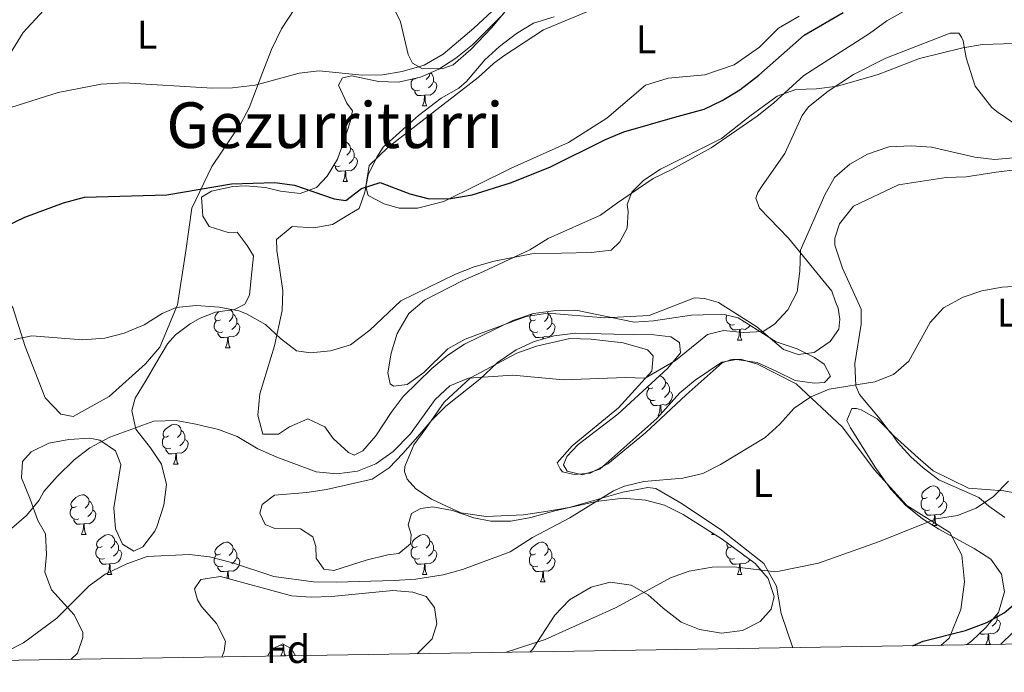
# Model space of a CAD drawing. Units: metres. Extents: x 610239 to 614742, y 4712720 to 4715762.
# Drawn here: x 614107 to 614355, y 4713173 to 4713337 of the extents above; entities that cross this region are included whole.
import ezdxf
from ezdxf.enums import TextEntityAlignment as Align

# ---------------------------------------------------------------- set-up
doc = ezdxf.new("R2010")
doc.units = ezdxf.units.M
doc.header["$MEASUREMENT"] = 0
for name, color, linetype, lineweight in [('Level 35', 92, 'Continuous', 0), ('Level 36', 19, 'Continuous', 40), ('Level 37', 92, 'Continuous', 0), ('Level 4', 36, 'Continuous', 30), ('Level 45', 19, 'Continuous', 0), ('Level 5', 36, 'Continuous', 0), ('Level 61', 19, 'Continuous', 0)]:
    doc.layers.add(name, color=color, linetype=linetype, lineweight=lineweight)
doc.styles.add('Arial', font='ARIAL.TTF', dxfattribs={"height": 0.2})

msp = doc.modelspace()

# ---------------------------------------------------------------- linework, layer by layer
at = {"layer": 'Level 35', "color": 92, "linetype": 'Continuous', "lineweight": 0, "ltscale": 0.5}
for points in [[(614189.22, 4713316.16, 574.6), (614187.12, 4713320.68, 574.15), (614188.14, 4713322.5, 574.3), (614190.49, 4713323.02, 574.3), (614197.23, 4713321.64, 574.3), (614202.23, 4713321.48, 574.3), (614207.82, 4713322.69, 574.3), (614212.38, 4713324.73, 574.3), (614216.69, 4713327.48, 574.16), (614220.92, 4713330.83, 574.01), (614228.57, 4713338.57, 574.3)], [(614241.43, 4713337.9, 574.89), (614236.28, 4713336.26, 574.89), (614232, 4713333.67, 574.89), (614227.68, 4713330.42, 574.89), (614224, 4713327.03, 574.78), (614219.39, 4713321.64, 574.74), (614217.42, 4713319.95, 574.89), (614213, 4713317.38, 574.89), (614207.32, 4713313.02, 574.74), (614205.78, 4713311.67, 574.89), (614198.38, 4713305.03, 575.03)], [(614119.74, 4713176.03, 598.16), (614121.46, 4713177.65, 598.01), (614122.79, 4713181.56, 597.12), (614122.76, 4713182.86, 596.98), (614120.64, 4713187.31, 596.11), (614114.88, 4713193.53, 594.47), (614113.25, 4713198.03, 593.02), (614113.62, 4713202.46, 591.67), (614113.39, 4713207.64, 590.05), (614111.44, 4713211.02, 589.46), (614109.55, 4713216.4, 589.91), (614107.32, 4713221.77, 589.32), (614107.58, 4713225.9, 589.17), (614109.77, 4713228.3, 589.02), (614114.2, 4713230.52, 589.02), (614119.25, 4713231.45, 589.02), (614124.54, 4713231.8, 588.88), (614127.03, 4713231.26, 589.02), (614131.05, 4713228.54, 590.1), (614132.34, 4713225.13, 590.94), (614130.57, 4713214.26, 591.53), (614131.04, 4713208.96, 591.53), (614132.77, 4713205.11, 591.67), (614135.64, 4713203.29, 592.26), (614137.86, 4713204.4, 592.41), (614140.91, 4713208.38, 592.25), (614141.4, 4713209.42, 592.12), (614143.17, 4713214.88, 591.23), (614143.88, 4713220.08, 590.5), (614142.59, 4713225.24, 589.61), (614139.8, 4713229.37, 589.19), (614136.16, 4713234.05, 589.17), (614135.12, 4713238.74, 589.32), (614135.99, 4713241.83, 589.17), (614138.72, 4713246.36, 589.02), (614141.14, 4713250.58, 588.2), (614144.06, 4713255.55, 586.22), (614146.13, 4713257.83, 584.9), (614149.8, 4713260.56, 582.93), (614152.29, 4713261.97, 581.95), (614156.15, 4713263.47, 581.81), (614160.96, 4713264.16, 581.95), (614163.53, 4713265.51, 581.81), (614164.77, 4713267.78, 581.36), (614165.15, 4713272.03, 581.22), (614165.74, 4713277.7, 580.48), (614164.15, 4713280.26, 580.78), (614161.6, 4713283.62, 580.63), (614159.37, 4713283.57, 580.19), (614154.62, 4713285.12, 579.16), (614153.03, 4713287.68, 578.57), (614152.7, 4713292.5, 577.68), (614155.14, 4713293.97, 577.54), (614160.53, 4713295.14, 577.09), (614163.83, 4713295.33, 576.95), (614168.81, 4713294.89, 576.95), (614172.58, 4713293.99, 576.95), (614177.54, 4713293.4, 577.24), (614181.63, 4713294.89, 576.65), (614184.28, 4713297.78, 576.5), (614186.89, 4713302.01, 575.95), (614188.66, 4713307.02, 575.63), (614190.07, 4713311.45, 574.68), (614190.68, 4713314.23, 574.6), (614189.22, 4713316.16, 574.6)], [(614198.38, 4713305.03, 575.03), (614196.79, 4713302.52, 575.62), (614194.58, 4713298.09, 576.31), (614193.8, 4713293.74, 576.65), (614192.35, 4713289.58, 577.24), (614189.91, 4713288.23, 577.68), (614185.6, 4713285.55, 579.16), (614180.91, 4713284.74, 579.6), (614175.48, 4713285.1, 579.01), (614171.54, 4713281.85, 579.12), (614171.6, 4713279, 579.45), (614172.37, 4713274.06, 579.26), (614173.12, 4713268.9, 580.04), (614172.96, 4713263.95, 580.71), (614171.06, 4713255.07, 581.95), (614167.31, 4713242.97, 583.87), (614166.84, 4713237.54, 584.31), (614168.12, 4713232.74, 584.46), (614172.01, 4713232.82, 584.46), (614174.8, 4713234.65, 584.46), (614179.47, 4713236.63, 584.75), (614183.75, 4713234.6, 584.9), (614185.82, 4713231.7, 584.9), (614189.64, 4713228.13, 585.1), (614191.09, 4713227.46, 585.19), (614193.31, 4713228.56, 585.34), (614196.59, 4713232.33, 585.63), (614200.41, 4713238.26, 585.49), (614203.42, 4713242.25, 585.49), (614210.66, 4713249.32, 585.34), (614214.71, 4713252.71, 585.34), (614218.86, 4713255.49, 585.34), (614231.02, 4713261.43, 585.34), (614236.28, 4713263.19, 585.34), (614241.24, 4713263.85, 585.34), (614246.93, 4713263.98, 585.34), (614261.55, 4713261.02, 585.34), (614266.47, 4713261.31, 586.12), (614276.05, 4713262.74, 587.96), (614278.95, 4713262.81, 587.7), (614284.25, 4713262.92, 588.29), (614287.8, 4713262.06, 588.58), (614297.36, 4713256.02, 589.46), (614302.58, 4713254.24, 589.91), (614307, 4713252.08, 590.07), (614309.38, 4713250.38, 590.05), (614310.98, 4713247.35, 589.76), (614309.48, 4713245.79, 589.91), (614307.01, 4713245.62, 589.61), (614302.09, 4713246.33, 589.05), (614297.33, 4713248.68, 589.02), (614292.52, 4713250.85, 589.61), (614287.32, 4713251.56, 589.76), (614283.68, 4713250.89, 589.76), (614276.94, 4713246.39, 590.05), (614273.12, 4713243.18, 590.44), (614267.25, 4713236.75, 590.5), (614252.97, 4713223.95, 590.5), (614248.59, 4713222.56, 590.35), (614244.68, 4713223.42, 589.76), (614243.82, 4713225.05, 589.61), (614244.6, 4713227.19, 589.46), (614247.48, 4713230.2, 589.46), (614257.45, 4713237.84, 589.32), (614270.04, 4713249.42, 588.88)], [(614270.04, 4713249.42, 588.88), (614273.26, 4713253.26, 587.84), (614272.97, 4713255.85, 587.55), (614270.82, 4713257.33, 587.11), (614266.56, 4713257.83, 586.52), (614256.5, 4713257.95, 586.08), (614246.83, 4713258.23, 586.08), (614241.47, 4713257.53, 586.37), (614236.44, 4713256.12, 586.52), (614231.91, 4713254.01, 586.53), (614227.19, 4713250.82, 586.4), (614222.73, 4713246.64, 586.08), (614214.16, 4713239.85, 586.22), (614210.62, 4713236.31, 586.22), (614207.14, 4713232.17, 586.36), (614203.34, 4713227.95, 587.26), (614199.88, 4713224.34, 587.24), (614195.64, 4713221.41, 587.81), (614184.09, 4713218.82, 588.73), (614179.18, 4713218.05, 589.28), (614171.01, 4713217.38, 589.17), (614167.91, 4713215.06, 588.88), (614167.37, 4713212.92, 589.32), (614168.73, 4713210.01, 589.76), (614171.1, 4713209, 590.05), (614177.59, 4713208.9, 590.64), (614180.69, 4713206.96, 590.94), (614181.45, 4713204.51, 591.38), (614181.52, 4713201.56, 591.97), (614183.46, 4713198.78, 592.41), (614185.94, 4713198.48, 592.7), (614194.14, 4713201.01, 592.85), (614199.53, 4713202.42, 593.29), (614202.35, 4713202.72, 593.59), (614205.24, 4713205.14, 593.44), (614205.43, 4713207.5, 592.85), (614204.67, 4713209.95, 592.56)], [(614345.24, 4713179.69, 603.7), (614346.51, 4713180.6, 603.62), (614350.09, 4713184.09, 603.62), (614353.28, 4713187.89, 603.36), (614354.85, 4713193.03, 602.88), (614354.05, 4713197.49, 602.15), (614351.37, 4713201.32, 601.41), (614347.19, 4713203.94, 600.38), (614338.25, 4713208.82, 597.73), (614334.15, 4713211.47, 596.65), (614329.87, 4713214.88, 595.75), (614326.23, 4713218.9, 594.81), (614322.24, 4713224.5, 594.64), (614316.02, 4713234.38, 594.64), (614315.15, 4713236.25, 594.64), (614316.38, 4713239.22, 593.76), (614317.56, 4713239.24, 593.9), (614318.75, 4713238.92, 593.9), (614322.8, 4713236.65, 594.49), (614326.29, 4713233.11, 595.06), (614327.88, 4713230.75, 595.23), (614331.23, 4713227.07, 595.89), (614334.38, 4713224.29, 597.58), (614338.27, 4713221.28, 598.4), (614348.33, 4713216.81, 599.64), (614350.85, 4713214.62, 600.09), (614354.92, 4713211.8, 600.81)], [(614204.67, 4713209.95, 592.56), (614205.55, 4713212.8, 592.26), (614207.88, 4713214.03, 592.56), (614210.93, 4713214.45, 593), (614215.84, 4713213.54, 593.13), (614221.24, 4713211.72, 593.29), (614225.5, 4713210.87, 593.29), (614230.51, 4713210.84, 593.29), (614235.61, 4713211.76, 593.29), (614241.59, 4713213.46, 593.44), (614252.03, 4713215.8, 593.44), (614258.85, 4713216.66, 594.03), (614264.4, 4713216.19, 594.47), (614269.2, 4713214.88, 594.88), (614273.92, 4713212.55, 595.64), (614283.7, 4713206.35, 597.27), (614292.08, 4713200.17, 598.89), (614295.35, 4713196.41, 599.02), (614296.85, 4713191.9, 599.48), (614296.09, 4713188.7, 599.63), (614293.33, 4713185.58, 599.48), (614288.87, 4713183.33, 599.48), (614283.58, 4713182.65, 599.48), (614278.06, 4713183.6, 599.48), (614273.42, 4713185.46, 599.09), (614268.9, 4713188.94, 598.77), (614265.14, 4713192.28, 598.3), (614260.79, 4713194.71, 598.02), (614255.53, 4713195.49, 597.56), (614250.73, 4713194.24, 597.28), (614245.33, 4713191.06, 597.53), (614241.63, 4713187.15, 598.13), (614235.98, 4713178.58, 598.15), (614235.32, 4713177.91, 598.13)], [(614206.92, 4713177.44, 595.83), (614207.13, 4713177.6, 595.8), (614210.7, 4713181.21, 594.91), (614211.92, 4713185.01, 594.47), (614211.36, 4713189.12, 594.18), (614209.18, 4713191.9, 593.88), (614205.86, 4713193.01, 594.03), (614200.87, 4713193.39, 594.32), (614185.38, 4713191.86, 594.62), (614180.31, 4713191.76, 594.62), (614175.32, 4713192.08, 594.48), (614157.46, 4713196.92, 594.47), (614152.52, 4713196.18, 594.61), (614150.93, 4713193.84, 595.06), (614151.69, 4713191.02, 595.06), (614152.67, 4713189.4, 595.06), (614156.42, 4713185.12, 595.06), (614158.71, 4713180.64, 595.06), (614158.34, 4713178.09, 595.06), (614157.74, 4713176.65, 595.06)], [(614356.99, 4713182.89, 604.47), (614353.79, 4713179.83, 604.86)], [(614169.26, 4713176.83, 597.2), (614170.23, 4713178.58, 597.56), (614173.14, 4713179.94, 597.71), (614175.29, 4713178.68, 597.86), (614176.3, 4713176.95, 598.16)]]:
    msp.add_polyline3d(points, dxfattribs=at)
at = {"layer": 'Level 36', "color": 92, "linetype": 'Continuous', "lineweight": 0}
for points in [[(614210.13, 4713323.72), (614210.04, 4713323.04), (614209.62, 4713322.5), (614209.2, 4713322.08)], [(614210.29, 4713323.8), (614210.63, 4713323.57), (614210.94, 4713322.93), (614211.1, 4713322.61), (614211.1, 4713322.03), (614211.1, 4713321.6), (614210.73, 4713320.92), (614210.31, 4713320.44), (614209.83, 4713320.02)], [(614207.55, 4713319.42), (614207.13, 4713319.26), (614206.54, 4713319.32), (614206.07, 4713319.54), (614205.64, 4713319.96), (614205.43, 4713320.54), (614205.43, 4713320.96), (614205.48, 4713321.55), (614205.91, 4713322.24)], [(614206.96, 4713322.5), (614206.44, 4713322.24), (614205.98, 4713322.29)], [(614211.1, 4713321.6), (614211.56, 4713321.36), (614211.9, 4713320.74), (614211.79, 4713320.02), (614211.58, 4713319.38), (614211, 4713318.64), (614210.2, 4713318.16), (614209.35, 4713318.26), (614208.92, 4713318.13)], [(614208.81, 4713318.13), (614207.92, 4713318.04), (614207.08, 4713318.04), (614206.65, 4713318.48), (614206.33, 4713318.95), (614206.33, 4713319.26)], [(614208.27, 4713315.44), (614208.7, 4713316.6), (614208.81, 4713318.13), (614208.92, 4713318.13), (614208.96, 4713317.54), (614208.99, 4713316.86), (614209.06, 4713316.24), (614209.18, 4713315.84), (614209.39, 4713315.44)], [(614208.27, 4713315.44), (614209.39, 4713315.44)], [(614188.45, 4713306.41), (614188.53, 4713306.43), (614188.96, 4713306.38), (614189.48, 4713306.06), (614190.02, 4713305.48), (614190.18, 4713304.84), (614190.06, 4713303.99), (614189.64, 4713303.46), (614189.22, 4713303.03)], [(614190.18, 4713304.84), (614190.65, 4713304.52), (614190.96, 4713303.88), (614191.12, 4713303.56), (614191.12, 4713302.98), (614191.12, 4713302.56), (614190.76, 4713301.87), (614190.34, 4713301.39), (614189.86, 4713300.97)], [(614187.58, 4713300.38), (614187.15, 4713300.22), (614186.56, 4713300.28), (614186.09, 4713300.49), (614186, 4713300.57)], [(614191.12, 4713302.56), (614191.58, 4713302.31), (614191.92, 4713301.69), (614191.82, 4713300.97), (614191.6, 4713300.33), (614191.02, 4713299.59), (614190.22, 4713299.11), (614189.38, 4713299.21), (614188.94, 4713299.08)], [(614188.84, 4713299.08), (614187.94, 4713299), (614187.1, 4713299), (614186.68, 4713299.43), (614186.36, 4713299.9), (614186.36, 4713300.22)], [(614188.29, 4713296.4), (614188.72, 4713297.56), (614188.84, 4713299.08), (614188.94, 4713299.08), (614188.98, 4713298.5), (614189.02, 4713297.81), (614189.08, 4713297.2), (614189.2, 4713296.8), (614189.42, 4713296.4)], [(614188.29, 4713296.4), (614189.42, 4713296.4)], [(614157.41, 4713261.61), (614156.88, 4713261.34), (614156.35, 4713261.4), (614156.09, 4713261.77), (614156.03, 4713262.19), (614156.19, 4713262.71), (614156.67, 4713263.31), (614157.02, 4713263.59)], [(614160.07, 4713264.03), (614160.44, 4713263.63), (614160.6, 4713262.99), (614160.49, 4713262.14), (614160.06, 4713261.61), (614159.64, 4713261.18)], [(614239.74, 4713263.65), (614239.76, 4713263.63), (614239.92, 4713262.99), (614239.82, 4713262.14), (614239.39, 4713261.61), (614238.97, 4713261.18)], [(614158, 4713258.53), (614157.57, 4713258.37), (614156.99, 4713258.43), (614156.51, 4713258.64), (614156.09, 4713259.06), (614155.87, 4713259.65), (614155.87, 4713260.07), (614155.93, 4713260.65), (614156.35, 4713261.34)], [(614161.55, 4713260.71), (614162, 4713260.46), (614162.35, 4713259.84), (614162.24, 4713259.12), (614162.03, 4713258.48), (614161.44, 4713257.74), (614160.65, 4713257.26), (614159.8, 4713257.36), (614159.37, 4713257.23)], [(614160.6, 4713262.99), (614161.07, 4713262.67), (614161.39, 4713262.03), (614161.55, 4713261.71), (614161.55, 4713261.13), (614161.55, 4713260.71), (614161.18, 4713260.02), (614160.76, 4713259.54), (614160.28, 4713259.12)], [(614237.32, 4713258.53), (614236.9, 4713258.37), (614236.32, 4713258.43), (614235.84, 4713258.64), (614235.42, 4713259.06), (614235.2, 4713259.65), (614235.2, 4713260.07), (614235.26, 4713260.65), (614235.68, 4713261.34)], [(614236.74, 4713261.61), (614236.21, 4713261.34), (614235.68, 4713261.4), (614235.42, 4713261.77), (614235.36, 4713262.19), (614235.52, 4713262.71), (614235.76, 4713263.02)], [(614240.88, 4713260.71), (614241.33, 4713260.46), (614241.68, 4713259.84), (614241.56, 4713259.12), (614241.36, 4713258.48), (614240.77, 4713257.74), (614239.98, 4713257.26), (614239.12, 4713257.36), (614238.7, 4713257.23)], [(614239.92, 4713262.99), (614240.4, 4713262.67), (614240.72, 4713262.03), (614240.88, 4713261.71), (614240.88, 4713261.13), (614240.88, 4713260.71), (614240.5, 4713260.02), (614240.08, 4713259.54), (614239.6, 4713259.12)], [(614286.88, 4713260.43), (614286.45, 4713260.27), (614285.87, 4713260.33), (614285.39, 4713260.54), (614284.97, 4713260.97), (614284.75, 4713261.55), (614284.75, 4713261.97), (614284.81, 4713262.56), (614284.93, 4713262.76)], [(614289.28, 4713261.12), (614289.16, 4713261.02)], [(614159.26, 4713257.23), (614158.37, 4713257.15), (614157.52, 4713257.15), (614157.1, 4713257.58), (614156.78, 4713258.05), (614156.78, 4713258.37)], [(614238.58, 4713257.23), (614237.7, 4713257.15), (614236.85, 4713257.15), (614236.42, 4713257.58), (614236.1, 4713258.05), (614236.1, 4713258.37)], [(614288.14, 4713259.14), (614287.25, 4713259.05), (614286.4, 4713259.05), (614285.98, 4713259.48), (614285.66, 4713259.96), (614285.66, 4713260.27)], [(614287.59, 4713256.45), (614288.03, 4713257.61), (614288.14, 4713259.14), (614288.25, 4713259.14), (614288.28, 4713258.55), (614288.32, 4713257.87), (614288.39, 4713257.25), (614288.5, 4713256.85), (614288.72, 4713256.45)], [(614290.76, 4713260.19), (614290.32, 4713259.64), (614289.53, 4713259.16), (614288.68, 4713259.27), (614288.25, 4713259.14)], [(614158.71, 4713254.55), (614159.15, 4713255.71), (614159.26, 4713257.23), (614159.37, 4713257.23), (614159.4, 4713256.65), (614159.44, 4713255.96), (614159.51, 4713255.35), (614159.62, 4713254.95), (614159.84, 4713254.55)], [(614238.55, 4713256.71), (614238.58, 4713257.23), (614238.7, 4713257.23), (614238.72, 4713256.76)], [(614287.59, 4713256.45), (614288.72, 4713256.45)], [(614158.71, 4713254.55), (614159.84, 4713254.55)], [(614267.89, 4713247.44), (614268.28, 4713247.38), (614268.81, 4713247.07), (614269.34, 4713246.48), (614269.5, 4713245.84), (614269.39, 4713245), (614268.97, 4713244.46), (614268.55, 4713244.04)], [(614269.5, 4713245.84), (614269.98, 4713245.53), (614270.29, 4713244.89), (614270.45, 4713244.57), (614270.45, 4713243.99), (614270.45, 4713243.56), (614270.08, 4713242.88), (614269.66, 4713242.4), (614269.18, 4713241.98)], [(614266.9, 4713241.38), (614266.48, 4713241.22), (614265.89, 4713241.28), (614265.42, 4713241.5), (614264.99, 4713241.92), (614264.78, 4713242.5), (614264.78, 4713242.92), (614264.83, 4713243.51), (614265.26, 4713244.2)], [(614266.32, 4713244.46), (614265.79, 4713244.2), (614265.26, 4713244.26), (614264.99, 4713244.62), (614264.97, 4713244.76)], [(614270.45, 4713243.56), (614270.91, 4713243.32), (614271.25, 4713242.7), (614271.14, 4713241.98), (614270.93, 4713241.34), (614270.35, 4713240.6), (614269.55, 4713240.12), (614268.7, 4713240.22), (614268.27, 4713240.09)], [(614268.16, 4713240.09), (614267.27, 4713240), (614266.43, 4713240), (614266, 4713240.44), (614265.68, 4713240.91), (614265.68, 4713241.22)], [(614267.62, 4713237.4), (614268.05, 4713238.56), (614268.16, 4713240.09), (614268.27, 4713240.09), (614268.31, 4713239.5), (614268.34, 4713238.82), (614268.41, 4713238.2), (614268.45, 4713238.06)], [(614267.62, 4713237.4), (614267.85, 4713237.4)], [(614144.35, 4713232.32), (614143.82, 4713232.06), (614143.29, 4713232.12), (614143.03, 4713232.48), (614142.97, 4713232.91), (614143.13, 4713233.43), (614143.61, 4713234.02), (614144.25, 4713234.56), (614145.15, 4713235.14), (614145.89, 4713235.3), (614146.32, 4713235.24), (614146.85, 4713234.93), (614147.38, 4713234.34), (614147.54, 4713233.7), (614147.43, 4713232.86), (614147, 4713232.32), (614146.58, 4713231.9)], [(614147.54, 4713233.7), (614148.01, 4713233.39), (614148.33, 4713232.75), (614148.49, 4713232.43), (614148.49, 4713231.85), (614148.49, 4713231.42), (614148.12, 4713230.74), (614147.7, 4713230.26), (614147.22, 4713229.84)], [(614144.94, 4713229.24), (614144.51, 4713229.08), (614143.93, 4713229.14), (614143.45, 4713229.36), (614143.03, 4713229.78), (614142.81, 4713230.36), (614142.81, 4713230.78), (614142.87, 4713231.37), (614143.29, 4713232.06)], [(614148.49, 4713231.42), (614148.94, 4713231.18), (614149.29, 4713230.56), (614149.18, 4713229.84), (614148.97, 4713229.2), (614148.38, 4713228.46), (614147.59, 4713227.98), (614146.74, 4713228.08), (614146.31, 4713227.95)], [(614146.2, 4713227.95), (614145.31, 4713227.86), (614144.46, 4713227.86), (614144.04, 4713228.3), (614143.72, 4713228.77), (614143.72, 4713229.08)], [(614145.65, 4713225.26), (614146.09, 4713226.42), (614146.2, 4713227.95), (614146.31, 4713227.95), (614146.34, 4713227.36), (614146.38, 4713226.68), (614146.45, 4713226.06), (614146.56, 4713225.66), (614146.78, 4713225.26)], [(614145.65, 4713225.26), (614146.78, 4713225.26)], [(614335.35, 4713216.8), (614334.82, 4713216.54), (614334.29, 4713216.59), (614334.03, 4713216.96), (614333.97, 4713217.38), (614334.13, 4713217.9), (614334.61, 4713218.5), (614335.25, 4713219.03), (614336.15, 4713219.62), (614336.89, 4713219.78), (614337.32, 4713219.72), (614337.85, 4713219.4), (614338.38, 4713218.82), (614338.54, 4713218.18), (614338.43, 4713217.33), (614338, 4713216.8), (614337.58, 4713216.38)], [(614121.17, 4713214.56), (614120.64, 4713214.29), (614120.11, 4713214.35), (614119.84, 4713214.72), (614119.79, 4713215.14), (614119.95, 4713215.66), (614120.43, 4713216.26), (614121.06, 4713216.79), (614121.96, 4713217.37), (614122.71, 4713217.53), (614123.13, 4713217.48), (614123.66, 4713217.16), (614124.19, 4713216.58), (614124.35, 4713215.94), (614124.24, 4713215.09), (614123.82, 4713214.56), (614123.4, 4713214.13)], [(614335.94, 4713213.72), (614335.51, 4713213.56), (614334.93, 4713213.62), (614334.45, 4713213.83), (614334.03, 4713214.26), (614333.81, 4713214.84), (614333.81, 4713215.26), (614333.87, 4713215.84), (614334.29, 4713216.54)], [(614338.54, 4713218.18), (614339.01, 4713217.86), (614339.33, 4713217.22), (614339.49, 4713216.9), (614339.49, 4713216.32), (614339.49, 4713215.9), (614339.12, 4713215.21), (614338.7, 4713214.73), (614338.22, 4713214.31)], [(614121.75, 4713211.48), (614121.32, 4713211.32), (614120.74, 4713211.38), (614120.26, 4713211.59), (614119.84, 4713212.01), (614119.62, 4713212.6), (614119.62, 4713213.02), (614119.68, 4713213.6), (614120.11, 4713214.29)], [(614125.3, 4713213.66), (614125.76, 4713213.41), (614126.1, 4713212.79), (614125.99, 4713212.07), (614125.78, 4713211.43), (614125.2, 4713210.69), (614124.4, 4713210.21), (614123.55, 4713210.31), (614123.12, 4713210.18)], [(614124.35, 4713215.94), (614124.83, 4713215.62), (614125.14, 4713214.98), (614125.3, 4713214.66), (614125.3, 4713214.08), (614125.3, 4713213.66), (614124.93, 4713212.97), (614124.51, 4713212.49), (614124.03, 4713212.07)], [(614337.2, 4713212.42), (614336.31, 4713212.34), (614335.46, 4713212.34), (614335.04, 4713212.77), (614334.72, 4713213.24), (614334.72, 4713213.56)], [(614339.49, 4713215.9), (614339.94, 4713215.65), (614340.29, 4713215.04), (614340.18, 4713214.31), (614339.97, 4713213.67), (614339.38, 4713212.93), (614338.59, 4713212.45), (614337.74, 4713212.56), (614337.31, 4713212.42)], [(614123.01, 4713210.18), (614122.12, 4713210.1), (614121.28, 4713210.1), (614120.85, 4713210.53), (614120.53, 4713211), (614120.53, 4713211.32)], [(614336.68, 4713209.83), (614337.09, 4713210.9), (614337.2, 4713212.42), (614337.31, 4713212.42), (614337.34, 4713211.84), (614337.38, 4713211.16), (614337.45, 4713210.54), (614337.56, 4713210.14), (614337.78, 4713209.74)], [(614122.46, 4713207.5), (614122.9, 4713208.66), (614123.01, 4713210.18), (614123.12, 4713210.18), (614123.16, 4713209.6), (614123.19, 4713208.91), (614123.26, 4713208.3), (614123.38, 4713207.9), (614123.59, 4713207.5)], [(614336.82, 4713209.74), (614337.78, 4713209.74)], [(614122.46, 4713207.5), (614123.59, 4713207.5)], [(614127.64, 4713204.52), (614127.11, 4713204.26), (614126.58, 4713204.31), (614126.32, 4713204.68), (614126.26, 4713205.11), (614126.42, 4713205.63), (614126.9, 4713206.22), (614127.54, 4713206.75), (614128.44, 4713207.34), (614129.18, 4713207.5), (614129.6, 4713207.44), (614130.14, 4713207.13), (614130.66, 4713206.54), (614130.82, 4713205.9), (614130.72, 4713205.05), (614130.29, 4713204.52), (614129.87, 4713204.1)], [(614206.97, 4713204.52), (614206.44, 4713204.26), (614205.91, 4713204.31), (614205.64, 4713204.68), (614205.59, 4713205.11), (614205.75, 4713205.63), (614206.23, 4713206.22), (614206.86, 4713206.75), (614207.76, 4713207.34), (614208.51, 4713207.5), (614208.93, 4713207.44), (614209.46, 4713207.13), (614209.99, 4713206.54), (614210.15, 4713205.9), (614210.04, 4713205.05), (614209.62, 4713204.52), (614209.2, 4713204.1)], [(614281.12, 4713207.5), (614281.27, 4713207.89)], [(614281.12, 4713207.5), (614281.89, 4713207.5)], [(614128.22, 4713201.44), (614127.8, 4713201.28), (614127.22, 4713201.34), (614126.74, 4713201.55), (614126.32, 4713201.98), (614126.1, 4713202.56), (614126.1, 4713202.98), (614126.16, 4713203.57), (614126.58, 4713204.26)], [(614130.82, 4713205.9), (614131.3, 4713205.59), (614131.62, 4713204.95), (614131.78, 4713204.63), (614131.78, 4713204.05), (614131.78, 4713203.62), (614131.4, 4713202.93), (614130.98, 4713202.45), (614130.5, 4713202.03)], [(614157.41, 4713202.62), (614156.88, 4713202.35), (614156.35, 4713202.41), (614156.09, 4713202.78), (614156.03, 4713203.2), (614156.19, 4713203.72), (614156.67, 4713204.32), (614157.31, 4713204.85), (614158.21, 4713205.43), (614158.95, 4713205.59), (614159.38, 4713205.54), (614159.91, 4713205.22), (614160.44, 4713204.64), (614160.6, 4713204), (614160.49, 4713203.15), (614160.06, 4713202.62), (614159.64, 4713202.19)], [(614160.6, 4713204), (614161.07, 4713203.68), (614161.39, 4713203.04), (614161.55, 4713202.72), (614161.55, 4713202.14), (614161.55, 4713201.72), (614161.18, 4713201.03), (614160.76, 4713200.55), (614160.28, 4713200.13)], [(614207.55, 4713201.44), (614207.13, 4713201.28), (614206.54, 4713201.34), (614206.07, 4713201.55), (614205.64, 4713201.98), (614205.43, 4713202.56), (614205.43, 4713202.98), (614205.48, 4713203.57), (614205.91, 4713204.26)], [(614210.15, 4713205.9), (614210.63, 4713205.59), (614210.94, 4713204.95), (614211.1, 4713204.63), (614211.1, 4713204.05), (614211.1, 4713203.62), (614210.73, 4713202.93), (614210.31, 4713202.45), (614209.83, 4713202.03)], [(614236.74, 4713202.62), (614236.21, 4713202.35), (614235.68, 4713202.41), (614235.41, 4713202.78), (614235.36, 4713203.2), (614235.52, 4713203.72), (614236, 4713204.32), (614236.63, 4713204.85), (614237.53, 4713205.43), (614238.28, 4713205.59), (614238.7, 4713205.54), (614239.23, 4713205.22), (614239.76, 4713204.64), (614239.92, 4713204), (614239.81, 4713203.15), (614239.39, 4713202.62), (614238.97, 4713202.19)], [(614239.92, 4713204), (614240.4, 4713203.68), (614240.71, 4713203.04), (614240.87, 4713202.72), (614240.87, 4713202.14), (614240.87, 4713201.72), (614240.5, 4713201.03), (614240.08, 4713200.55), (614239.6, 4713200.13)], [(614286.88, 4713201.44), (614286.45, 4713201.28), (614285.87, 4713201.34), (614285.39, 4713201.55), (614284.97, 4713201.98), (614284.75, 4713202.56), (614284.75, 4713202.98), (614284.81, 4713203.57), (614285.23, 4713204.26)], [(614286.22, 4713204.48), (614285.76, 4713204.26), (614285.23, 4713204.31), (614284.97, 4713204.68), (614284.91, 4713205.11), (614285, 4713205.39)], [(614129.48, 4713200.15), (614128.6, 4713200.06), (614127.75, 4713200.06), (614127.32, 4713200.49), (614127, 4713200.97), (614127, 4713201.28)], [(614131.78, 4713203.62), (614132.23, 4713203.37), (614132.58, 4713202.76), (614132.46, 4713202.03), (614132.26, 4713201.39), (614131.67, 4713200.65), (614130.88, 4713200.17), (614130.02, 4713200.28), (614129.6, 4713200.15)], [(614158, 4713199.54), (614157.57, 4713199.38), (614156.99, 4713199.44), (614156.51, 4713199.65), (614156.09, 4713200.07), (614155.87, 4713200.66), (614155.87, 4713201.08), (614155.93, 4713201.66), (614156.35, 4713202.35)], [(614161.55, 4713201.72), (614162, 4713201.47), (614162.35, 4713200.85), (614162.24, 4713200.13), (614162.03, 4713199.49), (614161.44, 4713198.75), (614160.65, 4713198.27), (614159.8, 4713198.37), (614159.37, 4713198.24)], [(614208.81, 4713200.15), (614207.92, 4713200.06), (614207.08, 4713200.06), (614206.65, 4713200.49), (614206.33, 4713200.97), (614206.33, 4713201.28)], [(614211.1, 4713203.62), (614211.56, 4713203.37), (614211.9, 4713202.76), (614211.79, 4713202.03), (614211.58, 4713201.39), (614211, 4713200.65), (614210.2, 4713200.17), (614209.35, 4713200.28), (614208.92, 4713200.15)], [(614237.32, 4713199.54), (614236.9, 4713199.38), (614236.31, 4713199.44), (614235.84, 4713199.65), (614235.41, 4713200.07), (614235.2, 4713200.66), (614235.2, 4713201.08), (614235.25, 4713201.66), (614235.68, 4713202.35)], [(614240.87, 4713201.72), (614241.33, 4713201.47), (614241.67, 4713200.85), (614241.56, 4713200.13), (614241.35, 4713199.49), (614240.77, 4713198.75), (614239.97, 4713198.27), (614239.12, 4713198.37), (614238.69, 4713198.24)], [(614288.14, 4713200.15), (614287.25, 4713200.06), (614286.4, 4713200.06), (614285.98, 4713200.49), (614285.66, 4713200.97), (614285.66, 4713201.28)], [(614290.73, 4713201.16), (614290.32, 4713200.65), (614289.53, 4713200.17), (614288.68, 4713200.28), (614288.25, 4713200.15)], [(614289.34, 4713202.19), (614289.16, 4713202.03)], [(614128.94, 4713197.46), (614129.38, 4713198.62), (614129.48, 4713200.15), (614129.6, 4713200.15), (614129.63, 4713199.56), (614129.66, 4713198.88), (614129.74, 4713198.26), (614129.85, 4713197.86), (614130.06, 4713197.46)], [(614159.26, 4713198.24), (614158.37, 4713198.16), (614157.52, 4713198.16), (614157.1, 4713198.59), (614156.78, 4713199.06), (614156.78, 4713199.38)], [(614208.27, 4713197.46), (614208.7, 4713198.62), (614208.81, 4713200.15), (614208.92, 4713200.15), (614208.96, 4713199.56), (614208.99, 4713198.88), (614209.06, 4713198.26), (614209.18, 4713197.86), (614209.39, 4713197.46)], [(614238.58, 4713198.24), (614237.69, 4713198.16), (614236.85, 4713198.16), (614236.42, 4713198.59), (614236.1, 4713199.06), (614236.1, 4713199.38)], [(614287.59, 4713197.46), (614288.03, 4713198.62), (614288.14, 4713200.15), (614288.25, 4713200.15), (614288.28, 4713199.56), (614288.32, 4713198.88), (614288.39, 4713198.26), (614288.5, 4713197.86), (614288.72, 4713197.46)], [(614128.94, 4713197.46), (614130.06, 4713197.46)], [(614159.06, 4713196.49), (614159.15, 4713196.72), (614159.26, 4713198.24), (614159.37, 4713198.24), (614159.4, 4713197.66), (614159.44, 4713196.97), (614159.51, 4713196.36)], [(614208.27, 4713197.46), (614209.39, 4713197.46)], [(614238.04, 4713195.56), (614238.47, 4713196.72), (614238.58, 4713198.24), (614238.69, 4713198.24), (614238.73, 4713197.66), (614238.76, 4713196.97), (614238.83, 4713196.36), (614238.95, 4713195.96), (614239.16, 4713195.56)], [(614287.59, 4713197.46), (614288.72, 4713197.46)], [(614238.04, 4713195.56), (614239.16, 4713195.56)], [(614352.82, 4713187.34), (614352.83, 4713187.32), (614352.99, 4713187), (614352.99, 4713186.42), (614352.99, 4713185.99), (614352.62, 4713185.3), (614352.2, 4713184.82), (614351.72, 4713184.4)], [(614352.99, 4713185.99), (614353.44, 4713185.74), (614353.79, 4713185.13), (614353.68, 4713184.4), (614353.47, 4713183.76), (614352.88, 4713183.02), (614352.09, 4713182.54), (614351.24, 4713182.65), (614350.81, 4713182.52)], [(614350.7, 4713182.52), (614349.81, 4713182.43), (614348.96, 4713182.43), (614348.68, 4713182.71)], [(614350.15, 4713179.83), (614350.59, 4713180.99), (614350.7, 4713182.52), (614350.81, 4713182.52), (614350.84, 4713181.93), (614350.88, 4713181.25), (614350.95, 4713180.63), (614351.06, 4713180.23), (614351.28, 4713179.83)], [(614173.22, 4713179.63), (614172.32, 4713179.55), (614172.31, 4713179.55)], [(614172.67, 4713176.95), (614173.1, 4713178.11), (614173.22, 4713179.63), (614173.32, 4713179.63), (614173.36, 4713179.05), (614173.4, 4713178.36), (614173.46, 4713177.75), (614173.58, 4713177.35), (614173.8, 4713176.95)], [(614173.55, 4713179.7), (614173.32, 4713179.63)], [(614350.15, 4713179.83), (614351.28, 4713179.83)], [(614172.67, 4713176.95), (614173.8, 4713176.95)]]:
    msp.add_lwpolyline(points, dxfattribs=at)
for points in [[(614108.25, 4713254.9, 580.64), (614105.16, 4713264.7, 578.72), (614100.31, 4713270.71, 577.54), (614093.45, 4713277.78, 575.92), (614091.08, 4713284.04, 574.29), (614091.31, 4713290.3, 573.41), (614092.84, 4713295.26, 573.41), (614097.21, 4713310.14, 570.72), (614100.94, 4713320.75, 569.23), (614105.06, 4713329.62, 567.61), (614107.79, 4713333.98, 567.69), (614112.86, 4713339.45, 566.58), (614123.62, 4713348.34, 565.48), (614131.65, 4713353.23, 564.52), (614140.49, 4713355.72, 564), (614146.98, 4713358.21, 563.86), (614150.97, 4713361.83, 563.2), (614155.91, 4713367.6, 562.97), (614162.18, 4713371.74, 562.68), (614167.12, 4713375.2, 561.65), (614169.83, 4713377.79, 561.28)], [(614320.79, 4713333.72, 579.69), (614325.2, 4713336.88, 579.69), (614336.14, 4713343.13, 579.25), (614343.38, 4713346.35, 578.95), (614345.33, 4713348.39, 578.66), (614347.63, 4713356.81, 577.33), (614352.45, 4713370.69, 575.7)], [(614254.73, 4713312.36, 574.59), (614245.06, 4713306.21, 574.74), (614230.66, 4713299.81, 574.74), (614213.67, 4713291.41, 575.33), (614207.06, 4713289.74, 575.33), (614202.46, 4713289.74, 575.33), (614198.68, 4713290.8, 575.33), (614194.66, 4713292.92, 575.33), (614194.06, 4713295.16, 575.04), (614194.88, 4713300.47, 574.44), (614199.6, 4713304.96, 574), (614208.18, 4713311.71, 573.42), (614222.27, 4713322.63, 572.53), (614226.2, 4713326.13, 572.6), (614228.81, 4713328.07, 572.24), (614238.74, 4713334.59, 572.6), (614257.54, 4713342.53, 573.34)], [(614229.97, 4713340.26, 570.41), (614225.66, 4713335.1, 570.56), (614220.48, 4713329.68, 570.78), (614216.02, 4713325.82, 570.85), (614213.45, 4713324.88, 570.85), (614208.26, 4713324.83, 570.7), (614205.76, 4713326.24, 570.04), (614204.71, 4713328.4, 569.82), (614202.77, 4713336.61, 569.45), (614198.95, 4713344.42, 567.76)], [(614176.18, 4713339.99, 567.61), (614172.82, 4713334.9, 568.28), (614170.28, 4713329.67, 569.31), (614168.1, 4713324.08, 570.56), (614164.7, 4713314.99, 571.96), (614162.6, 4713311.06, 572.08), (614155.29, 4713300.19, 574.59), (614150.23, 4713289.67, 576.65), (614148.71, 4713278.92, 577.83), (614146.6, 4713265.34, 580.34), (614142.13, 4713254.71, 582.85), (614138.6, 4713250.46, 582.85), (614129.4, 4713242.3, 583.29), (614120.32, 4713237.21, 583.15), (614117.24, 4713237.79, 583.15), (614113.34, 4713241.92, 582.56), (614108.25, 4713254.9, 580.64)], [(614303.12, 4713338.09, 574.96), (614297.95, 4713335.04, 574.81), (614293.1, 4713330.22, 574.67), (614286.77, 4713325.78, 574.67), (614279.34, 4713323.32, 574.59), (614270.17, 4713322.42, 574.67), (614264.44, 4713320.7, 574.74), (614254.73, 4713312.36, 574.59)], [(614313.15, 4713259.23, 587.73), (614310.91, 4713256.16, 587.58), (614306.9, 4713253.32, 587.29), (614302.89, 4713252.84, 586.99), (614299.22, 4713254.14, 586.4), (614292.49, 4713259.8, 584.04), (614282.8, 4713265.92, 583.01), (614279.25, 4713266.98, 582.71), (614276.77, 4713267.09, 582.56), (614265.33, 4713262.71, 583.45), (614254.23, 4713262.1, 583.3), (614239.82, 4713263.26, 582.56), (614234.39, 4713262.43, 582.42), (614219.05, 4713256.74, 582.27), (614214.69, 4713254.25, 582.27), (614208.67, 4713248.34, 582.12), (614204.43, 4713245.26, 581.83), (614201, 4713244.9, 581.83), (614200.18, 4713245.49, 581.68), (614199.58, 4713248.21, 581.68), (614200.4, 4713253.17, 581.38), (614201.93, 4713258.13, 580.94), (614204.88, 4713263.21, 580.65), (614208.77, 4713266.52, 580.35), (614218.44, 4713271.5, 579.91), (614223.63, 4713273.75, 580.06), (614235.31, 4713279.19, 579.76), (614239.91, 4713282.03, 579.91), (614253.13, 4713287.96, 579.76), (614257.14, 4713290.91, 580.2), (614266.34, 4713297.18, 580.5), (614271.06, 4713299.44, 580.5), (614280.97, 4713304.88, 580.35), (614292.58, 4713312.9, 580.28), (614296.65, 4713316.12, 580.28), (614304.28, 4713323.12, 579.98), (614320.79, 4713333.72, 579.69)], [(614358.52, 4713310.17, 583.32), (614353.18, 4713313.76, 582.99), (614351.59, 4713315.06, 582.71), (614347.41, 4713320.45, 581.82), (614345.19, 4713327.59, 580.94), (614344.45, 4713331.82, 580.57), (614344.02, 4713332.81, 580.57), (614343.29, 4713333.74, 580.5), (614341.11, 4713333.75, 580.5), (614324.98, 4713327.45, 580.5), (614316.82, 4713323.33, 580.28), (614310.43, 4713319.18, 580.13), (614305.51, 4713315.19, 580.06), (614303.86, 4713313.06, 580.06), (614299.51, 4713303.49, 580.5), (614293.85, 4713295.34, 581.38), (614292.68, 4713293.68, 581.98), (614292.2, 4713292.26, 581.68), (614293.15, 4713289.67, 581.98), (614300.48, 4713282.12, 584.34), (614311.36, 4713268.79, 586.99), (614312.31, 4713266.08, 587.14), (614312.91, 4713264.55, 587.73), (614313.38, 4713261.71, 587.73), (614313.15, 4713259.23, 587.73)], [(614365.12, 4713216.6, 596.27), (614354.61, 4713218.48, 594.2), (614345.75, 4713219.17, 593.91), (614336.89, 4713223.53, 592.58), (614333.11, 4713226.83, 592.58), (614326.13, 4713233.08, 591.55), (614323.06, 4713237.09, 591.84), (614318.32, 4713242.75, 590.51), (614317.38, 4713244.99, 590.51), (614317.13, 4713250.54, 589.92), (614318.77, 4713260.46, 589.48), (614318.77, 4713264.24, 589.19), (614314.03, 4713274.62, 587.86), (614312.13, 4713280.4, 587.12), (614312.13, 4713282.17, 587.12), (614313.3, 4713285.72, 587.12), (614316.84, 4713290.21, 586.82), (614328.17, 4713295.54, 586.97), (614340.09, 4713297.44, 586.53), (614345.17, 4713297.57, 586.68), (614352.72, 4713298.76, 585.35), (614358.15, 4713299.48, 585.5)], [(614301.49, 4713178.98, 599.54), (614298.6, 4713187.61, 597.54), (614297.41, 4713194.46, 596.07), (614294.22, 4713200.24, 594.89), (614283.58, 4713208.61, 592.82), (614273.65, 4713215.21, 591.2), (614267.03, 4713219.09, 590.46), (614265.02, 4713219.33, 590.46), (614258.77, 4713218.14, 590.61), (614245.2, 4713214.34, 590.61), (614239.88, 4713213.39, 590.76), (614233.74, 4713212.43, 590.16), (614224.3, 4713212.06, 588.98), (614217.92, 4713213, 588.25), (614210.6, 4713216.41, 587.66), (614206.58, 4713219.01, 587.21), (614204.45, 4713221.48, 587.06), (614203.74, 4713223.37, 587.06), (614203.86, 4713224.67, 587.06), (614206.09, 4713230.1, 586.92), (614209.16, 4713234.24, 587.06), (614213.75, 4713240.86, 586.03), (614220.35, 4713247.01, 585.15), (614232.04, 4713253.16, 584.56), (614236.99, 4713254.94, 584.7), (614245.37, 4713256.84, 584.7), (614250.8, 4713256.73, 584.85), (614258.83, 4713255.8, 584.56), (614264.97, 4713254.04, 585), (614266.39, 4713252.5, 585.15), (614266.04, 4713248.61, 585.29), (614257.68, 4713239.39, 585.88), (614246, 4713229.81, 587.36), (614242.23, 4713225.55, 587.8), (614242.94, 4713224.02, 587.95), (614243.53, 4713223.31, 589.13), (614246.48, 4713222.6, 589.57), (614250.5, 4713222.96, 590.02), (614254.98, 4713225.33, 589.87), (614264.41, 4713233.14, 589.72), (614274.67, 4713242.72, 588.84), (614283.75, 4713250.76, 589.28), (614286.11, 4713251.59, 589.28), (614288.36, 4713251.71, 589.28), (614292.61, 4713250.42, 589.28), (614302.41, 4713245.47, 589.43), (614314, 4713234.51, 591.79), (614322.04, 4713223.89, 592.38), (614330.2, 4713214.81, 594.74), (614341.08, 4713207.98, 596.8), (614344.04, 4713202.32, 597.84), (614344.75, 4713195.59, 598.72), (614343.82, 4713188.62, 599.17), (614340.88, 4713181.42, 600.35), (614338.77, 4713179.59, 600.5)]]:
    msp.add_polyline3d(points, dxfattribs=at)
at = {"layer": 'Level 4', "color": 36, "linetype": 'Continuous', "lineweight": 30}
for points in [[(614093.22, 4713280.28, 575), (614108.15, 4713287.44, 575), (614117.9, 4713291.05, 575), (614123.17, 4713292.45, 575), (614143.91, 4713293.02, 575), (614160.19, 4713295.85, 575), (614171.13, 4713296.21, 575), (614176.09, 4713295.5, 575), (614186.06, 4713292.06, 575), (614189.02, 4713291.65, 575), (614192.96, 4713294.68, 575), (614197.64, 4713296.19, 575), (614205.12, 4713293.29, 575), (614209.96, 4713292.02, 575), (614215.4, 4713292.1, 575), (614220.8, 4713293.04, 575), (614230.44, 4713296.08, 575), (614240.33, 4713300.06, 575), (614254.38, 4713306.98, 575), (614258.99, 4713308.91, 575), (614271.81, 4713312.61, 575), (614279.24, 4713314.68, 575), (614283.76, 4713316.82, 575), (614288.15, 4713319.54, 575), (614292.96, 4713323.22, 575), (614304.35, 4713333.28, 575), (614314.18, 4713339, 575)], [(614331.64, 4713179.47, 600), (614334.37, 4713180.67, 600), (614345.01, 4713183.35, 600), (614350.39, 4713185.35, 600), (614354.76, 4713187.76, 600), (614362.79, 4713194.69, 600), (614366.44, 4713195.24, 600), (614371.52, 4713194.52, 600), (614375.5, 4713195.78, 600), (614378.61, 4713198.8, 600), (614385.78, 4713207.41, 600)]]:
    msp.add_polyline3d(points, dxfattribs=at)
at = {"layer": 'Level 5', "color": 36, "linetype": 'Continuous', "lineweight": 0}
for points in [[(614101.36, 4713314.05, 570), (614116.58, 4713318.85, 570), (614127.39, 4713320.9, 570), (614133.2, 4713321.23, 570), (614155.44, 4713319.92, 570), (614160.44, 4713320, 570), (614166.17, 4713320.7, 570), (614177.28, 4713323.69, 570), (614182.25, 4713324.29, 570), (614193.08, 4713323.21, 570), (614198.26, 4713323.32, 570), (614203.2, 4713324.11, 570), (614208.68, 4713325.7, 570), (614213.46, 4713328.47, 570), (614221.26, 4713335.07, 570), (614229.31, 4713342.6, 570)], [(614105.47, 4713256.6, 580), (614109.92, 4713257.52, 580), (614122.67, 4713256.5, 580), (614128.32, 4713256.98, 580), (614133.16, 4713258.24, 580), (614138.2, 4713260.34, 580), (614142.8, 4713263.18, 580), (614146.3, 4713264.67, 580), (614151.28, 4713265.15, 580), (614157.14, 4713264.78, 580), (614162.05, 4713263.85, 580), (614164.01, 4713263.05, 580), (614168.78, 4713260.44, 580), (614172.51, 4713256.86, 580), (614176.58, 4713253.77, 580), (614180.13, 4713253.26, 580), (614185.1, 4713253.78, 580), (614190.2, 4713255.32, 580), (614195.05, 4713258.98, 580), (614202.83, 4713266.35, 580), (614216.64, 4713273.1, 580), (614221.3, 4713274.94, 580), (614226.32, 4713276.33, 580), (614235.79, 4713278.24, 580), (614250.75, 4713278.56, 580), (614255.81, 4713279.14, 580), (614258, 4713281.2, 580), (614259.81, 4713284.65, 580), (614260.07, 4713288.9, 580), (614259.8, 4713290.66, 580), (614261.03, 4713293.75, 580), (614264.03, 4713296.76, 580), (614268.18, 4713299.54, 580), (614283.6, 4713307.21, 580), (614290.71, 4713312.87, 580), (614297.55, 4713317.9, 580), (614302.25, 4713319.63, 580), (614307.46, 4713319.76, 580), (614312.81, 4713320.46, 580), (614322.98, 4713323.38, 580), (614333.4, 4713327.39, 580), (614344.31, 4713330.1, 580), (614349.24, 4713330.89, 580), (614365.18, 4713331.45, 580)], [(614104.8, 4713209.01, 585), (614108.6, 4713212.26, 585), (614111.8, 4713216.14, 585), (614112.96, 4713218.38, 585), (614116.3, 4713222.1, 585), (614120.57, 4713226.32, 585), (614124.53, 4713229.37, 585), (614129.55, 4713232, 585), (614140.63, 4713236.06, 585), (614146.28, 4713236.18, 585), (614151.25, 4713235.34, 585), (614156.94, 4713233.94, 585), (614161.62, 4713232.19, 585), (614166.85, 4713229.07, 585), (614171.64, 4713226.97, 585), (614181.56, 4713223.27, 585), (614186.75, 4713222.79, 585), (614191.92, 4713223.49, 585), (614196.57, 4713225.33, 585), (614200.91, 4713228.38, 585), (614205.27, 4713232.85, 585), (614211.45, 4713241.47, 585), (614215.21, 4713244.95, 585), (614219.87, 4713246.92, 585), (614231, 4713247.61, 585), (614243.81, 4713246.45, 585), (614259.36, 4713247.02, 585), (614264.36, 4713246.87, 585), (614271.95, 4713251.35, 585), (614280.08, 4713257.88, 585), (614284.06, 4713258.9, 585), (614289.02, 4713258.42, 585), (614294.09, 4713258.65, 585), (614296.88, 4713260.48, 585), (614300.28, 4713264.13, 585), (614302.65, 4713268.63, 585), (614303.31, 4713273.81, 585), (614303.43, 4713279.12, 585), (614309.61, 4713293.04, 585), (614312.06, 4713297.39, 585), (614315.84, 4713300.77, 585), (614320.35, 4713303.28, 585), (614325.73, 4713305.16, 585), (614331.38, 4713305.4, 585), (614336.46, 4713305.04, 585), (614347.35, 4713302.57, 585), (614352.32, 4713301.97, 585), (614368.78, 4713303.38, 585)], [(614099.51, 4713176, 590), (614107.86, 4713180.22, 590), (614116.2, 4713186.46, 590), (614124.4, 4713194.6, 590), (614128.44, 4713197.54, 590), (614133.83, 4713200.1, 590), (614138.97, 4713201.98, 590), (614149.68, 4713202.44, 590), (614154.65, 4713201.89, 590), (614160.2, 4713200.48, 590), (614170.9, 4713196.89, 590), (614180.84, 4713195.61, 590), (614186.6, 4713195.46, 590), (614201.2, 4713195.89, 590), (614206.61, 4713196.24, 590), (614213.54, 4713197.33, 590), (614218.34, 4713198.73, 590), (614230.39, 4713203.12, 590), (614235.96, 4713206.77, 590), (614245.4, 4713211.69, 590), (614256.35, 4713218.47, 590), (614259.14, 4713219.64, 590), (614263.99, 4713220.87, 590), (614273.82, 4713221.73, 590), (614278.86, 4713222.9, 590), (614283.33, 4713225.16, 590), (614294.58, 4713231.95, 590), (614298.28, 4713235.33, 590), (614301.84, 4713239.3, 590), (614306.02, 4713242.21, 590), (614310.7, 4713244.08, 590), (614322.19, 4713245.97, 590), (614326.87, 4713247.78, 590), (614330.71, 4713251.2, 590), (614336.14, 4713260.89, 590), (614339.49, 4713264.6, 590), (614344.37, 4713267.31, 590), (614349.11, 4713268.9, 590), (614354.2, 4713269.84, 590), (614359.68, 4713270.13, 590)], [(614229.15, 4713177.81, 595), (614239.17, 4713181.09, 595), (614257.03, 4713189.14, 595), (614270.77, 4713196.62, 595), (614275.47, 4713198.31, 595), (614281.21, 4713199.28, 595), (614286.79, 4713199.34, 595), (614297.29, 4713198.1, 595), (614308, 4713200.27, 595), (614323.08, 4713205.7, 595), (614337.62, 4713211.49, 595), (614343.02, 4713212.31, 595), (614347.66, 4713214.16, 595), (614352.07, 4713217.1, 595), (614355.82, 4713220.93, 595)]]:
    msp.add_polyline3d(points, dxfattribs=at)
at = {"layer": 'Level 61', "color": 19, "linetype": 'Continuous', "lineweight": 0}
msp.add_lwpolyline([(611155.7, 4713127.89), (611118.72, 4715441.15), (614537.84, 4715496.74), (614575.95, 4713183.44), (611155.7, 4713127.89)], close=True, dxfattribs=at)

# ---------------------------------------------------------------- texts
at = {"layer": 'Level 37', "color": 92, "linetype": 'Continuous', "lineweight": 0, "style": 'Arial'}
for s, p in [('L', (614138.95, 4713333.41, 567.19)), ('L', (614264.56, 4713332.24, 574.01)), ('L', (614355.46, 4713263.37, 591.02)), ('L', (614294.01, 4713220.43, 591.65)), ('Fd', (614174.43, 4713178.63, 592.46))]:
    msp.add_text(s, height=7, dxfattribs=at).set_placement(p, align=Align.MIDDLE_CENTER)
at = {"layer": 'Level 45', "color": 19, "linetype": 'Continuous', "lineweight": 0, "style": 'Arial'}
msp.add_text('Gezurriturri', height=11.5, dxfattribs=at).set_placement((614186.23, 4713310.61, 572.17), align=Align.MIDDLE_CENTER)

doc.saveas('drawing.dxf')
